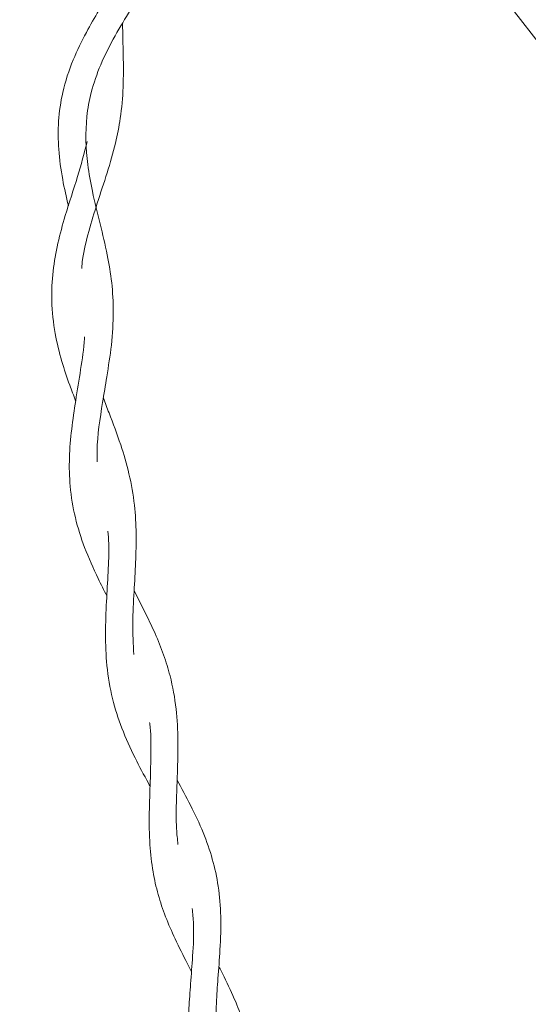
# Paper-space layout '_Left' of a CAD drawing. Units: millimetres. Extents: x -305 to 136, y -367 to 359.
# Drawn here: x -156 to -110, y -269 to -180 of the extents above; entities that cross this region are included whole.
import ezdxf

# ---------------------------------------------------------------- set-up
doc = ezdxf.new("R2010")
doc.units = ezdxf.units.MM

psp = doc.layouts.new('_Left')

# ---------------------------------------------------------------- linework, layer by layer
at = {"color": 7, "linetype": 'Continuous', "lineweight": 15}
psp.add_line((-284.142, 41.824), (-104.89, -188.364), dxfattribs=at)
for points, knots in [([(-149.107, -220.044), (-149.112, -219.717), (-149.137, -217.958), (-148.734, -215.39), (-148.211, -212.217), (-147.777, -209.492), (-147.614, -206.68), (-147.751, -203.991), (-148.196, -201.384), (-148.839, -198.654), (-149.523, -195.95), (-150.112, -192.725), (-150.206, -189.733), (-149.66, -186.761), (-148.814, -184.328), (-147.567, -181.869), (-146.135, -179.519), (-144.755, -177.298), (-143.487, -174.998), (-142.427, -172.528), (-141.671, -170.003), (-141.089, -167.613), (-140.759, -166.101), (-140.551, -165.378), (-140.545, -165.358)], [0, 0, 0, 0, 0.017366, 0.093411, 0.133299, 0.183574, 0.237149, 0.283344, 0.328167, 0.377571, 0.429463, 0.471656, 0.547867, 0.587527, 0.633606, 0.684215, 0.730615, 0.775319, 0.820233, 0.870239, 0.920226, 0.961076, 0.998922, 1, 1, 1, 1]), ([(-146.425, -175.21), (-146.885, -176.03), (-147.694, -177.472), (-148.97, -179.557), (-150.178, -181.641), (-151.361, -184.075), (-152.244, -186.742), (-152.626, -189.435), (-152.608, -192.052), (-152.259, -194.593), (-151.872, -196.281), (-151.692, -197.068)], [0, 0, 0, 0, 0.12145, 0.213651, 0.309073, 0.425597, 0.557948, 0.672565, 0.781295, 0.898103, 1, 1, 1, 1]), ([(-150.495, -202.684), (-150.471, -202.418), (-150.373, -201.305), (-149.871, -199.351), (-149.09, -196.754), (-148.192, -194.122), (-147.473, -191.588), (-146.958, -189.048), (-146.736, -186.42), (-146.759, -183.583), (-146.81, -181.65), (-146.835, -180.704)], [0, 0, 0, 0, 0.036183, 0.150943, 0.266309, 0.392886, 0.516524, 0.619675, 0.746264, 0.875877, 1, 1, 1, 1]), ([(-149.989, -191.283), (-150.268, -192.336), (-150.854, -194.546), (-152.174, -198.398), (-153.075, -202.144), (-153.244, -205.685), (-152.954, -208.397), (-152.334, -210.912), (-151.665, -212.919), (-151.218, -214.089), (-151.037, -214.562)], [0, 0, 0, 0, 0.1372949, 0.2881487, 0.499393, 0.6127305, 0.7379957, 0.8456017, 0.9376281, 1, 1, 1, 1]), ([(-150.246, -208.807), (-150.248, -208.864), (-150.286, -209.836), (-150.582, -211.745), (-151.029, -214.458), (-151.419, -217.101), (-151.642, -219.673), (-151.575, -222.329), (-151.136, -225.024), (-150.259, -227.783), (-149.226, -230.109), (-148.502, -231.544), (-148.24, -232.061)], [0, 0, 0, 0, 0.007145, 0.124027, 0.240207, 0.34711, 0.453383, 0.562229, 0.683629, 0.801862, 0.928494, 1, 1, 1, 1]), ([(-145.828, -237.318), (-145.874, -236.385), (-145.964, -234.516), (-145.801, -231.737), (-145.649, -229.053), (-145.576, -226.464), (-145.731, -223.812), (-146.188, -221.155), (-146.988, -218.411), (-147.849, -216.158), (-148.383, -214.755), (-148.554, -214.306)], [0, 0, 0, 0, 0.119908, 0.240241, 0.350064, 0.458933, 0.570493, 0.694035, 0.810801, 0.939543, 1, 1, 1, 1]), ([(-148.135, -226.242), (-148.107, -226.614), (-148.015, -227.824), (-148.126, -229.937), (-148.277, -232.64), (-148.398, -235.455), (-148.281, -238.379), (-147.819, -241.216), (-146.931, -243.964), (-145.792, -246.481), (-144.862, -248.202), (-144.409, -249.057), (-144.357, -249.154)], [0, 0, 0, 0, 0.047941, 0.155813, 0.265084, 0.386035, 0.507682, 0.636388, 0.755943, 0.87897, 0.986258, 1, 1, 1, 1]), ([(-141.855, -254.353), (-141.906, -253.887), (-142.051, -252.542), (-141.994, -250.393), (-141.899, -247.747), (-141.82, -245.044), (-141.978, -242.117), (-142.431, -239.558), (-143.134, -237.326), (-143.861, -235.495), (-144.777, -233.58), (-145.43, -232.293), (-145.793, -231.576)], [0, 0, 0, 0, 0.060628, 0.175018, 0.270525, 0.393052, 0.514865, 0.64603, 0.730772, 0.818855, 0.89911, 1, 1, 1, 1]), ([(-144.402, -243.403), (-144.395, -243.45), (-144.271, -244.331), (-144.28, -246.102), (-144.337, -248.761), (-144.451, -251.545), (-144.431, -254.259), (-144.147, -256.708), (-143.671, -258.852), (-142.986, -260.851), (-142.097, -262.913), (-141.257, -264.545), (-140.765, -265.535), (-140.645, -265.777)], [0, 0, 0, 0, 0.006287, 0.117367, 0.228247, 0.347599, 0.472918, 0.579471, 0.672837, 0.764755, 0.85844, 0.965524, 1, 1, 1, 1]), ([(-138.552, -303.431), (-138.162, -302.472), (-137.394, -300.583), (-136.192, -298.021), (-135.289, -295.704), (-134.63, -293.541), (-134.215, -291.082), (-134.209, -288.398), (-134.674, -285.685), (-135.44, -283.131), (-136.34, -280.633), (-137.366, -277.772), (-138.173, -274.724), (-138.499, -271.552), (-138.448, -268.825), (-138.264, -266.255), (-138.057, -263.645), (-137.974, -260.874), (-138.183, -258.157), (-138.726, -255.656), (-139.565, -253.234), (-140.681, -250.885), (-141.522, -249.326), (-141.929, -248.572)], [0, 0, 0, 0, 0.054756, 0.107917, 0.145768, 0.183806, 0.226624, 0.278547, 0.32749, 0.372353, 0.417261, 0.464626, 0.530672, 0.585188, 0.635969, 0.674692, 0.719127, 0.771215, 0.819136, 0.863744, 0.908359, 0.95566, 1, 1, 1, 1]), ([(-140.57, -260.096), (-140.528, -260.548), (-140.398, -261.946), (-140.518, -264.218), (-140.719, -266.759), (-140.889, -269.032), (-140.951, -271.18), (-140.84, -273.41), (-140.449, -275.857), (-139.714, -278.428), (-138.935, -280.525), (-138.515, -281.71), (-138.396, -282.044)], [0, 0, 0, 0, 0.061537, 0.190869, 0.301003, 0.398073, 0.49326, 0.590301, 0.702952, 0.833781, 0.953194, 1, 1, 1, 1]), ([(-136.974, -287.302), (-136.875, -286.652), (-136.648, -285.161), (-136.087, -282.758), (-135.491, -280.027), (-135.102, -277.305), (-135.078, -274.783), (-135.36, -272.557), (-135.893, -270.491), (-136.688, -268.388), (-137.499, -266.657), (-138.034, -265.602), (-138.193, -265.288)], [0, 0, 0, 0, 0.087774, 0.201137, 0.320625, 0.449239, 0.560757, 0.657173, 0.751256, 0.846609, 0.954414, 1, 1, 1, 1])]:
    psp.add_open_spline(points, degree=3, knots=knots, dxfattribs=at)

doc.saveas('drawing.dxf')
